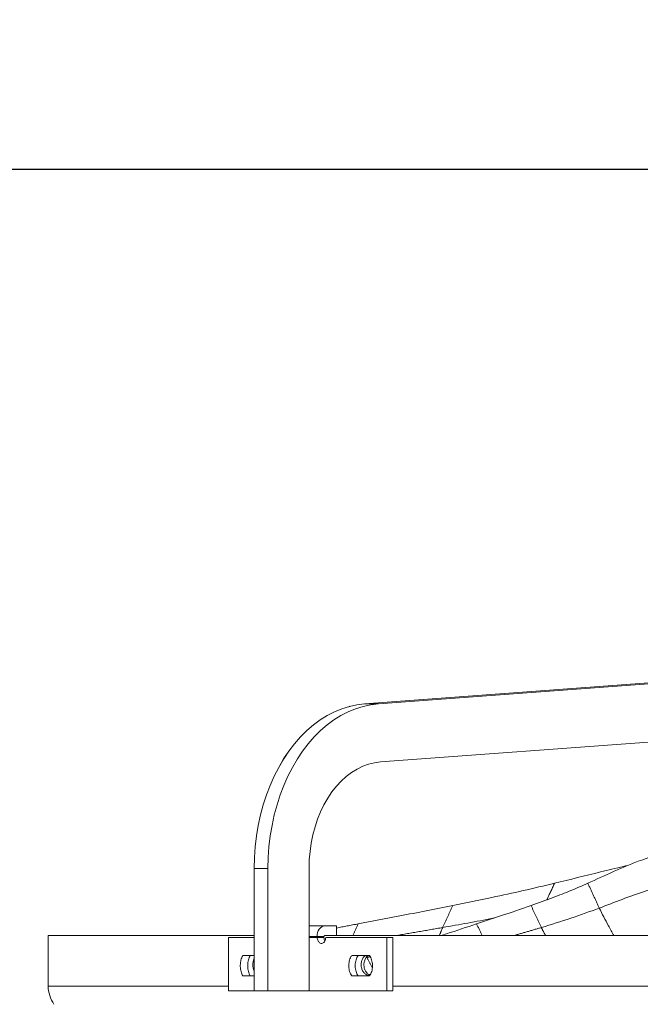
# Model space of a CAD drawing. Units: millimetres. Extents: x 0 to 8400, y 0 to 5940.
# Drawn here: x 520 to 840, y 4867 to 5375 of the extents above; entities that cross this region are included whole.
import ezdxf

# ---------------------------------------------------------------- set-up
doc = ezdxf.new("R2010")
doc.units = ezdxf.units.MM
doc.styles.add('Testo', font='ARIAL.TTF')
doc.dimstyles.new('ISO-25', dxfattribs={"dimtxt": 25, "dimasz": 12.5, "dimexe": 1.25, "dimexo": 0.625, "dimgap": 5, "dimtad": 1, "dimzin": 9, "dimtxsty": 'Testo', "dimcen": 2.5, "dimclrd": 3, "dimclre": 3, "dimclrt": 7, "dimadec": 0, "dimazin": 0, "dimtfac": 1, "dimtmove": 0, "dimatfit": 3, "dimfxl": 1, "dimarcsym": 0})

# ---------------------------------------------------------------- blocks, each defined once
blk = doc.blocks.new('*D220')
at = {"color": 3, "lineweight": -2}
for p, q in [((424.55, 4605.79), (424.55, 5300.07)), ((449.55, 5297.57), (1549.47, 5297.57)), ((1574.47, 4605.79), (1574.47, 5300.07))]:
    blk.add_line(p, q, dxfattribs=at)
at = {"color": 3}
for points in [[(449.55, 5301.73), (449.55, 5293.4), (424.55, 5297.57)], [(1549.47, 5293.4), (1549.47, 5301.73), (1574.47, 5297.57)]]:
    blk.add_solid(points, dxfattribs=at)
at = {"layer": 'DEFPOINTS', "color": 0}
for p in [(1574.47, 5297.57), (424.55, 4604.54), (1574.47, 4604.54)]:
    blk.add_point(p, dxfattribs=at)
at = {"color": 7, "insert": (998.47, 5368.83), "char_height": 60, "attachment_point": 2, "style": 'Testo'}
blk.add_mtext('1150%%p5', dxfattribs=at)

msp = doc.modelspace()

# ---------------------------------------------------------------- linework, layer by layer
at = {"color": 7, "linetype": 'Continuous', "lineweight": 15}
for p, q in [((857.035, 5033.637, 586.092), (697.611, 5021.821, 586.092)), ((704.682, 5021.821, 586.092), (864.106, 5033.637, 586.092)), ((697.611, 5021.821, 586.092), (704.682, 5021.821, 586.092)), ((865.217, 5003.678, 586.092), (705.792, 4991.862, 586.092)), ((640.625, 4902.267, 586.092), (640.625, 4936.937, 586.092)), ((640.655, 4936.937, 586.092), (640.655, 4873.767, 586.092)), ((640.655, 4936.937, 586.092), (647.726, 4936.937, 586.092)), ((647.726, 4873.767, 586.092), (647.726, 4936.937, 586.092)), ((668.939, 4936.937, 586.092), (668.939, 4873.767, 586.092)), ((676.934, 4907.267, 586.092), (668.939, 4907.267, 586.092)), ((676.934, 4907.267, 586.092), (683.096, 4907.267, 586.092)), ((683.096, 4907.267, 586.092), (683.096, 4902.267, 586.092)), ((534.32, 4902.267, 586.092), (640.655, 4902.267, 586.092)), ((627.384, 4901.267, 586.092), (627.384, 4873.767, 586.092)), ((640.655, 4901.267, 586.092), (627.384, 4901.267, 586.092)), ((668.939, 4901.767, 586.092), (673.045, 4901.767, 586.092)), ((673.159, 4901.267, 586.092), (668.939, 4901.267, 586.092)), ((673.159, 4901.267, 586.092), (673.045, 4901.767, 586.092)), ((673.045, 4901.767, 586.092), (676.581, 4901.767, 586.092)), ((673.159, 4901.267, 586.092), (676.626, 4901.267, 586.092)), ((676.581, 4901.767, 586.092), (676.626, 4901.267, 586.092)), ((676.934, 4902.267, 586.092), (677.718, 4902.267, 586.092)), ((709.07, 4901.267, 586.092), (677.535, 4901.267, 586.092)), ((677.718, 4902.267, 586.092), (1321.033, 4902.267, 586.092)), ((709.07, 4873.767, 586.092), (709.07, 4901.267, 586.092)), ((709.07, 4901.267, 586.092), (712.195, 4901.267, 586.092)), ((712.195, 4873.767, 586.092), (712.195, 4901.267, 586.092)), ((634.695, 4892.017, 586.092), (640.655, 4892.017, 586.092)), ((690.917, 4892.017, 586.092), (700.143, 4892.017, 586.092)), ((640.655, 4881.517, 586.092), (634.695, 4881.517, 586.092)), ((700.143, 4881.517, 586.092), (690.917, 4881.517, 586.092)), ((534.32, 4876.267, 586.092), (627.384, 4876.267, 586.092)), ((712.195, 4876.267, 586.092), (1286.557, 4876.267, 586.092)), ((627.384, 4873.767, 586.092), (640.655, 4873.767, 586.092)), ((640.655, 4873.767, 586.092), (647.726, 4873.767, 586.092)), ((668.939, 4873.767, 586.092), (647.726, 4873.767, 586.092)), ((668.939, 4873.767, 586.092), (709.07, 4873.767, 586.092)), ((709.07, 4873.767, 586.092), (712.195, 4873.767, 586.092))]:
    msp.add_line(p, q, dxfattribs=at)
at = {"color": 7, "linetype": 'Continuous', "lineweight": 15, "elevation": 586.092, "flags": 128}
for points in [[(640.625, 4936.937), (640.756, 4942.545), (641.149, 4948.128), (641.8, 4953.662), (642.709, 4959.124), (643.87, 4964.489), (645.28, 4969.733), (646.93, 4974.835), (648.816, 4979.772), (650.927, 4984.522), (653.255, 4989.065), (655.79, 4993.381), (658.521, 4997.451), (661.436, 5001.257), (664.523, 5004.783), (667.766, 5008.013), (671.154, 5010.933), (674.67, 5013.532), (678.3, 5015.796), (682.028, 5017.717), (685.837, 5019.286), (689.711, 5020.496), (689.983, 5020.567)], [(697.611, 5021.821), (693.658, 5021.342), (689.736, 5020.496), (685.863, 5019.286), (682.054, 5017.717), (678.327, 5015.796), (674.697, 5013.532), (671.181, 5010.933), (667.794, 5008.013), (664.55, 5004.783), (661.464, 5001.257), (658.549, 4997.451), (655.819, 4993.381), (653.284, 4989.065), (650.955, 4984.522), (648.844, 4979.772), (646.959, 4974.835), (645.309, 4969.733), (643.9, 4964.489), (642.738, 4959.124), (641.83, 4953.662), (641.178, 4948.128), (640.786, 4942.545), (640.655, 4936.937)], [(647.726, 4936.937), (647.857, 4942.545), (648.249, 4948.128), (648.901, 4953.662), (649.81, 4959.124), (650.971, 4964.489), (652.38, 4969.733), (654.031, 4974.835), (655.916, 4979.772), (658.027, 4984.522), (660.355, 4989.065), (662.89, 4993.381), (665.621, 4997.451), (668.535, 5001.257), (671.621, 5004.783), (674.865, 5008.013), (678.252, 5010.933), (681.768, 5013.532), (685.398, 5015.796), (689.125, 5017.717), (692.934, 5019.286), (696.808, 5020.496), (700.73, 5021.342), (704.682, 5021.821)], [(705.792, 4991.862), (702.699, 4991.457), (699.637, 4990.704), (696.629, 4989.607), (693.691, 4988.175), (690.844, 4986.415), (688.105, 4984.34), (685.493, 4981.962), (683.022, 4979.296), (680.71, 4976.36), (678.572, 4973.173), (676.62, 4969.754), (674.867, 4966.126), (673.324, 4962.311), (672.002, 4958.335), (670.909, 4954.221), (670.051, 4949.998), (669.434, 4945.691), (669.063, 4941.328), (668.939, 4936.937)], [(673.045, 4901.767), (673.12, 4902.84), (673.341, 4903.872), (673.701, 4904.823), (674.184, 4905.656), (674.774, 4906.34), (675.446, 4906.849), (676.175, 4907.162), (676.934, 4907.267)]]:
    msp.add_lwpolyline(points, dxfattribs=at)
at = {"color": 7, "linetype": 'Continuous', "lineweight": 15}
for centre, radius, start, end in [((677.023, 4901.83, 586.092), 0.446, 101.42328, 188.0502), ((550.699, 4876.267, 586.092), 16.379, 180, 215.05114)]:
    msp.add_arc(centre, radius, start, end, dxfattribs=at)
for points, knots in [([(848.22, 4943.849, 586.092), (845.049, 4942.796, 586.092), (839.544, 4940.968, 586.092), (832.069, 4937.992, 586.092), (823.44, 4934.178, 586.092), (817.069, 4931.242, 586.092), (812.821, 4929.284, 586.092)], [0, 0, 0, 0, 0.2534509, 0.4399622, 0.6265818, 1, 1, 1, 1]), ([(833.291, 4938.428, 586.092), (832.586, 4938.273, 586.092), (827.903, 4937.24, 586.092), (815.36, 4934.152, 586.092), (803.524, 4931.231, 586.092), (795.632, 4929.284, 586.092)], [0, 0, 0, 0, 0.0557772, 0.3704175, 1, 1, 1, 1]), ([(795.632, 4929.284, 586.092), (790.259, 4928.011, 586.092), (779.514, 4925.466, 586.092), (762.001, 4921.642, 586.092), (749.844, 4919.167, 586.092), (743.11, 4917.796, 586.092)], [0, 0, 0, 0, 0.3084665, 0.6169293, 1, 1, 1, 1]), ([(812.821, 4929.284, 586.092), (809.886, 4928.011, 586.092), (804.018, 4925.466, 586.092), (794.233, 4921.642, 586.092), (787.318, 4919.167, 586.092), (783.488, 4917.796, 586.092)], [0, 0, 0, 0, 0.3084665, 0.6169293, 1, 1, 1, 1]), ([(818.72, 4916.472, 586.092), (822.623, 4917.983, 586.092), (830.43, 4921.005, 586.092), (842.326, 4925.427, 586.092), (850.777, 4927.825, 586.092), (855.008, 4929.026, 586.092)], [0, 0, 0, 0, 0.3329477, 0.6660333, 1, 1, 1, 1]), ([(743.11, 4917.796, 586.092), (733.989, 4915.999, 586.092), (717.702, 4912.79, 586.092), (701.387, 4909.699, 586.092), (694.209, 4908.339, 586.092)], [0, 0, 0, 0, 0.5599915, 1, 1, 1, 1]), ([(783.488, 4917.796, 586.092), (778.261, 4915.999, 586.092), (768.928, 4912.79, 586.092), (759.516, 4909.699, 586.092), (755.374, 4908.339, 586.092)], [0, 0, 0, 0, 0.55999149, 1, 1, 1, 1]), ([(788.797, 4906.446, 586.092), (793.877, 4908.011, 586.092), (804.027, 4911.138, 586.092), (813.826, 4914.695, 586.092), (818.72, 4916.472, 586.092)], [0, 0, 0, 0, 0.50049449, 1, 1, 1, 1]), ([(818.72, 4916.472, 586.092), (820.229, 4913.451, 586.092), (822.593, 4908.717, 586.092), (825.279, 4903.981, 586.092), (826.251, 4902.267, 586.092)], [0, 0, 0, 0, 0.6381944, 1, 1, 1, 1]), ([(764.741, 4911.436, 586.092), (764.432, 4911.374, 586.092), (755.503, 4909.564, 586.092), (746.518, 4907.977, 586.092), (737.845, 4906.446, 586.092)], [0, 0, 0, 0, 0.03457118, 1, 1, 1, 1]), ([(755.374, 4908.339, 586.092), (750.203, 4906.614, 586.092), (744.057, 4904.565, 586.092), (737.868, 4902.582, 586.092), (736.886, 4902.267, 586.092)], [0, 0, 0, 0, 0.841419, 1, 1, 1, 1]), ([(677.535, 4901.267, 586.092), (677.511, 4900.932, 586.092), (677.463, 4900.261, 586.092), (677.088, 4899.368, 586.092), (676.536, 4898.685, 586.092), (675.845, 4898.289, 586.092), (675.096, 4898.228, 586.092), (674.374, 4898.512, 586.092), (673.762, 4899.111, 586.092), (673.333, 4899.955, 586.092), (673.172, 4900.721, 586.092), (673.162, 4901.163, 586.092), (673.159, 4901.267, 586.092)], [0, 0, 0, 0, 0.1064019, 0.2128023, 0.319609, 0.4269672, 0.5349247, 0.6432343, 0.7515012, 0.859371, 0.9665814, 1, 1, 1, 1]), ([(676.626, 4901.267, 586.092), (676.647, 4900.926, 586.092), (676.687, 4900.266, 586.092), (676.95, 4899.715, 586.092), (677.077, 4899.449, 586.092)], [0, 0, 0, 0, 0.51706553, 1, 1, 1, 1]), ([(634.695, 4881.517, 586.092), (634.363, 4882.237, 586.092), (633.693, 4883.691, 586.092), (633.341, 4886.378, 586.092), (633.546, 4889.072, 586.092), (634.127, 4890.945, 586.092), (634.593, 4891.825, 586.092), (634.695, 4892.017, 586.092)], [0, 0, 0, 0, 0.2309448, 0.4662341, 0.7003826, 0.9343066, 1, 1, 1, 1]), ([(638.528, 4892.017, 586.092), (638.198, 4891.295, 586.092), (637.533, 4889.835, 586.092), (637.186, 4887.138, 586.092), (637.395, 4884.429, 586.092), (637.977, 4882.564, 586.092), (638.435, 4881.694, 586.092), (638.528, 4881.517, 586.092)], [0, 0, 0, 0, 0.23128779, 0.46724458, 0.70361057, 0.9400072, 1, 1, 1, 1]), ([(640.655, 4884.027, 586.092), (640.511, 4884.313, 586.092), (640.124, 4885.087, 586.092), (639.877, 4886.698, 586.092), (639.962, 4888.532, 586.092), (640.256, 4889.892, 586.092), (640.591, 4890.439, 586.092), (640.655, 4890.543, 586.092)], [0, 0, 0, 0, 0.154428, 0.4166605, 0.6778798, 0.9387921, 1, 1, 1, 1]), ([(690.917, 4881.517, 586.092), (690.529, 4882.237, 586.092), (689.745, 4883.691, 586.092), (689.332, 4886.378, 586.092), (689.572, 4889.072, 586.092), (690.253, 4890.945, 586.092), (690.798, 4891.825, 586.092), (690.917, 4892.017, 586.092)], [0, 0, 0, 0, 0.2309448, 0.4662341, 0.7003826, 0.9343066, 1, 1, 1, 1]), ([(694.215, 4892.017, 586.092), (693.829, 4891.295, 586.092), (693.05, 4889.835, 586.092), (692.644, 4887.138, 586.092), (692.888, 4884.429, 586.092), (693.57, 4882.564, 586.092), (694.106, 4881.694, 586.092), (694.215, 4881.517, 586.092)], [0, 0, 0, 0, 0.2312878, 0.4672446, 0.7036106, 0.9400072, 1, 1, 1, 1]), ([(700.016, 4881.837, 586.092), (699.858, 4881.818, 586.092), (699.225, 4881.741, 586.092), (698.143, 4882.25, 586.092), (696.972, 4883.314, 586.092), (696.147, 4884.868, 586.092), (695.761, 4886.675, 586.092), (695.849, 4888.558, 586.092), (696.413, 4890.263, 586.092), (697.178, 4891.487, 586.092), (697.809, 4891.887, 586.092), (698.015, 4892.017, 586.092)], [0, 0, 0, 0, 0.04278769, 0.17144629, 0.29989428, 0.4279591, 0.55564384, 0.6830752, 0.81043852, 0.93793111, 1, 1, 1, 1]), ([(699.386, 4892.017, 586.092), (699.056, 4891.749, 586.092), (698.324, 4891.152, 586.092), (697.57, 4889.66, 586.092), (697.177, 4887.86, 586.092), (697.269, 4885.984, 586.092), (697.823, 4884.245, 586.092), (698.789, 4882.892, 586.092), (699.72, 4882.11, 586.092), (700.309, 4882.009, 586.092), (700.43, 4881.988, 586.092)], [0, 0, 0, 0, 0.1159985, 0.2577313, 0.3990398, 0.5400655, 0.6810152, 0.8221092, 0.9635389, 1, 1, 1, 1]), ([(700.143, 4892.017, 586.092), (700.54, 4891.297, 586.092), (701.341, 4889.844, 586.092), (701.766, 4887.156, 586.092), (701.519, 4884.463, 586.092), (700.821, 4882.59, 586.092), (700.265, 4881.71, 586.092), (700.143, 4881.517, 586.092)], [0, 0, 0, 0, 0.2309448, 0.4662341, 0.7003826, 0.9343066, 1, 1, 1, 1])]:
    msp.add_open_spline(points, degree=3, knots=knots, dxfattribs=at)
for points in [[(795.632, 4929.284, 586.092), (791.639, 4920.762, 586.092)], [(812.821, 4929.284, 586.092), (818.72, 4916.472, 586.092)], [(743.11, 4917.796, 586.092), (737.845, 4906.446, 586.092)], [(783.488, 4917.796, 586.092), (788.797, 4906.446, 586.092)], [(694.209, 4908.339, 586.092), (682.987, 4906.208, 586.092)], [(694.209, 4908.339, 586.092), (691.48, 4902.267, 586.092)], [(737.845, 4906.446, 586.092), (713.609, 4902.267, 586.092)], [(737.845, 4906.446, 586.092), (736.138, 4902.267, 586.092)], [(755.374, 4908.339, 586.092), (758.305, 4902.267, 586.092)], [(774.476, 4902.267, 586.092), (788.797, 4906.446, 586.092)], [(788.797, 4906.446, 586.092), (790.965, 4902.267, 586.092)], [(534.32, 4902.267, 586.092), (534.32, 4876.267, 586.092)], [(698.81, 4891.021, 586.092), (698.322, 4890.905, 586.092)], [(700.41, 4891.454, 586.092), (698.81, 4891.021, 586.092)], [(698.81, 4891.021, 586.092), (701.537, 4885.904, 586.092)], [(699.953, 4882.148, 586.092), (700.565, 4882.275, 586.092)]]:
    msp.add_open_spline(points, degree=1, dxfattribs=at)

# ---------------------------------------------------------------- dimensions: what is measured, and where the dimension line sits
dim = msp.add_linear_dim(base=(1574.468, 5297.566, 586.092), p1=(424.548, 4604.542, 586.092), p2=(1574.468, 4604.542, 586.092), dimstyle='ISO-25', override={"dimtxt": 60, "dimasz": 25, "dimexe": 2.5, "dimexo": 1.25, "dimgap": 10, "dimdec": 0, "dimcen": 5, "dimtol": 1, "dimtp": 5, "dimtm": 5})
dim.commit()
dim.dimension.update_dxf_attribs({"geometry": '*D220', "text_midpoint": (998.472, 5297.566, 586.092), "dimtype": 160})

doc.saveas('drawing.dxf')
